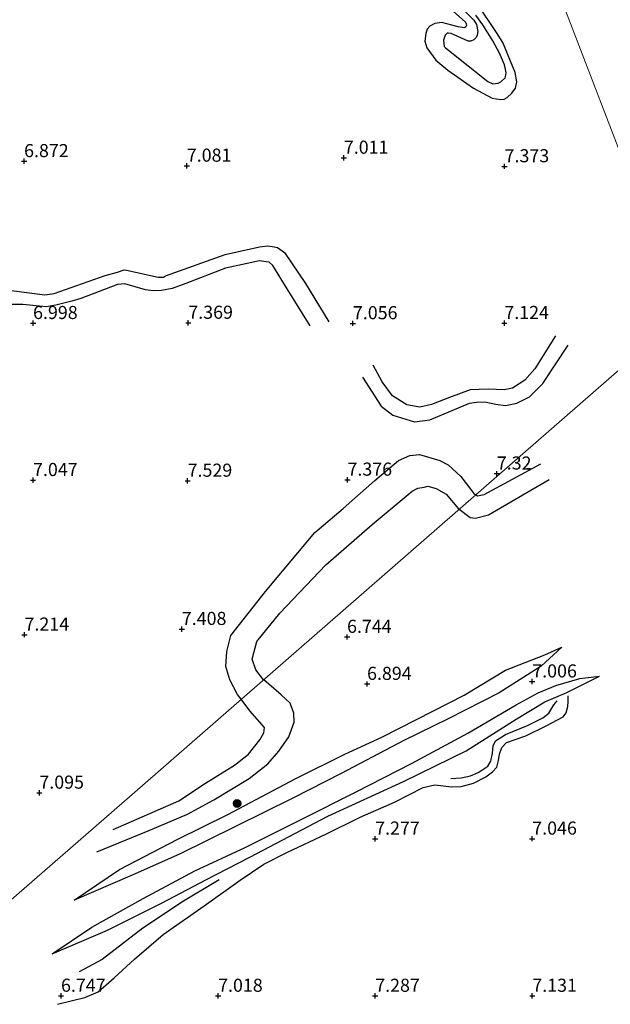
# Model space of a CAD drawing. Units: metres. Extents: x 208677 to 210008, y 456248 to 462501.
# Drawn here: x 209474 to 209587, y 459215 to 459403 of the extents above; entities that cross this region are included whole.
import ezdxf
from ezdxf.enums import TextEntityAlignment as Align

# ---------------------------------------------------------------- set-up
doc = ezdxf.new("R2010")
doc.units = ezdxf.units.M
doc.layers.get('0').update_dxf_attribs({"lineweight": 25})
for name, color, linetype, lineweight in [('B-ME-GR-BOOM-S-B1', 93, 'Continuous', 18), ('B-ME-IE-GRONDWERKLIJN-GROND_INGERICHT-GV-B6', 253, 'Continuous', 18), ('B-ME-IE-HULPGEOMETRIE-L-B1', 53, 'Continuous', 18)]:
    doc.layers.add(name, color=color, linetype=linetype, lineweight=lineweight)
for name, color, linetype in [('B-ME-GW-GRONDWERKLIJN-L-B1', 10, 'Continuous'), ('B-ME-GW-HOOGTEPUNT-S-B1', 10, 'Continuous'), ('B-ME-OG-BREUK-L-B1', 10, 'Continuous')]:
    doc.layers.add(name, color=color, linetype=linetype)
doc.styles.add('NLCS-ISO', font='NLCS-ISO.TTF')

# ---------------------------------------------------------------- blocks, each defined once
blk = doc.blocks.new('hoogtepunt')
for p, q in [((-0.5, 0), (0.5, 0)), ((0, 0.5), (0, -0.5))]:
    blk.add_line(p, q)
blk = doc.blocks.new('boom')
h = blk.add_hatch(color=256)
edge = h.paths.add_edge_path()
edge.add_arc((0, 0), 0.75, 0, 360)
blk.add_circle((0, 0), 0.75)

msp = doc.modelspace()

# ---------------------------------------------------------------- linework, layer by layer
at = {"layer": 'B-ME-GW-GRONDWERKLIJN-L-B1'}
for points in [[(209555.4827, 459405.9439, 6.9573), (209559.0133, 459402.8036, 6.7953), (209559.1233, 459402.533, 6.7953), (209559.1957, 459402.2054, 6.7953), (209559.0851, 459401.949, 6.7953), (209558.8437, 459401.744, 6.7953), (209557.6064, 459401.9243, 6.7953), (209556.3798, 459402.2274, 6.7953), (209554.4597, 459402.7511, 6.8358), (209553.1416, 459402.5624, 6.8358), (209552.1708, 459402.0692, 6.7953), (209551.708, 459401.4905, 6.7953), (209551.4604, 459400.6616, 6.7953), (209551.2271, 459399.1979, 6.8358), (209551.642, 459397.9559, 6.9168), (209553.3139, 459395.5991, 7.0383), (209555.6352, 459393.6908, 7.0788), (209560.5515, 459390.2572, 7.0788), (209564.1138, 459388.3123, 7.0788), (209565.76, 459388.0783, 7.0788), (209566.3839, 459388.1469, 7.0788), (209566.9537, 459388.4412, 7.0788), (209567.8592, 459389.2754, 7.0788), (209568.5795, 459390.2483, 7.0788), (209568.7996, 459391.4312, 7.0788), (209568.4739, 459393.2315, 7.0383), (209566.1607, 459398.9653, 7.0383), (209564.9037, 459400.8467, 7.0383), (209561.1543, 459406.4327, 7.0383)], [(209461.5306, 459350.9588, 6.676), (209467.4024, 459351.8246, 6.742), (209469.26, 459351.9647, 6.742), (209478.6941, 459350.7404, 6.808), (209480.4686, 459351.0321, 6.808), (209490.1902, 459354.4191, 6.94), (209492.5199, 459355.1155, 6.94), (209493.8203, 459355.5306, 6.94), (209494.2698, 459355.4478, 6.94), (209500.3022, 459354.1061, 6.94), (209501.3261, 459354.1592, 6.94), (209501.6894, 459354.3571, 6.94), (209513.1398, 459358.4663, 7.006), (209519.6868, 459359.8952, 7.006), (209521.2463, 459360.1207, 7.006), (209522.4462, 459359.9283, 7.006), (209523.1089, 459359.7899, 7.006), (209524.4598, 459358.8229, 7.006), (209528.438, 459352.8955, 7.072), (209532.8925, 459345.6209, 7.138)], [(209529.3124, 459344.8567, 7.336), (209524.9688, 459351.8816, 7.204), (209522.2293, 459356.3379, 7.27), (209521.5074, 459356.9654, 7.27), (209520.9091, 459357.0711, 7.27), (209519.6585, 459357.2455, 7.27), (209513.182, 459355.8453, 7.27), (209505.6245, 459352.916, 7.27), (209502.9739, 459351.9594, 7.27), (209500.9434, 459351.5909, 7.27), (209499.422, 459351.4932, 7.27), (209497.9033, 459351.709, 7.27), (209493.9236, 459352.8438, 7.204), (209492.5642, 459352.7242, 7.27), (209485.5673, 459350.051, 7.138), (209483.8263, 459349.5177, 7.138), (209480.7932, 459348.7929, 7.138), (209478.9291, 459348.4865, 7.138), (209474.4379, 459348.9213, 7.072), (209468.9119, 459348.9248, 7.006), (209464.8025, 459348.6759, 7.006), (209461.8105, 459348.1079, 7.006)], [(209539.3557, 459335.0653, 7.3324), (209542.8746, 459329.4835, 7.3023), (209545.1186, 459327.7966, 7.3023), (209549.2866, 459326.494, 7.3023), (209552.2196, 459326.857, 7.3023), (209556.4654, 459328.6742, 7.3625), (209559.7682, 459330.0781, 7.3625), (209561.0822, 459330.272, 7.3625), (209562.7028, 459330.3106, 7.3625), (209564.775, 459329.8594, 7.3804), (209566.664, 459329.6553, 7.3804), (209568.7786, 459330.0602, 7.3804), (209571.236, 459331.2936, 7.3804), (209573.755, 459333.8537, 7.3268), (209578.6414, 459341.1441, 7.2019)], [(209516.1469, 459273.5165, 7.2242), (209515.459, 459274.429, 7.228), (209513.98, 459277.206, 7.236), (209513.24, 459279.813, 7.24), (209513.401, 459282.673, 7.24), (209514.2164, 459285.7012, 7.4185), (209520.7814, 459294.0888, 7.4185), (209530.2402, 459305.3704, 7.4695), (209535.6636, 459309.9815, 7.495), (209541.7201, 459315.2961, 7.444), (209546.2097, 459319.1269, 7.4185), (209548.3522, 459320.0926, 7.444), (209550.2324, 459320.2525, 7.4695), (209554.107, 459319.099, 7.5654), (209555.7054, 459318.2717, 7.5429), (209558.1282, 459316.0402, 7.5429), (209560.6045, 459312.7929, 7.5205), (209560.9763, 459312.5902, 7.5089)], [(209560.9763, 459312.5902, 7.5089), (209561.3221, 459312.4017, 7.4981), (209562.5968, 459312.6296, 7.5205), (209573.3895, 459318.4604, 7.3603)], [(209577.3948, 459283.4799, 6.9029), (209573.487, 459279.8466, 7.1395), (209565.4173, 459274.7221, 7.1543), (209555.6765, 459269.7924, 7.1839), (209547.2377, 459265.6379, 7.1099), (209535.2361, 459259.3525, 7.1395), (209526.0499, 459254.6286, 7.2578), (209515.0628, 459249.2093, 7.2431), (209504.3854, 459243.9476, 7.2135), (209495.3753, 459239.9044, 7.0804), (209484.2825, 459235.1509, 6.8437)], [(209480.052, 459224.8927, 6.6515), (209487.6265, 459230.0264, 6.962), (209497.4804, 459235.4921, 7.0952), (209507.3454, 459240.7464, 7.1987), (209516.8989, 459245.2069, 7.2431), (209527.6059, 459250.5761, 7.2283), (209538.1424, 459255.8304, 7.1839), (209548.7048, 459261.2627, 7.1987), (209559.4267, 459267.0215, 7.2135), (209568.6797, 459272.4909, 7.1839), (209572.9084, 459274.7276, 7.1691), (209576.2598, 459276.1761, 7.0212), (209580.8204, 459277.4763, 6.9325), (209584.578, 459277.9214, 6.8141)], [(209481.1043, 459215.2701, 6.792), (209486.3328, 459216.5445, 6.8965), (209488.8737, 459217.6274, 6.8965), (209491.92, 459220.3106, 6.8832), (209495.8129, 459223.9035, 6.9516), (209501.2398, 459228.5977, 7.0199), (209509.0748, 459234.0717, 7.0883), (209515.9993, 459239.0079, 7.1908), (209520.4921, 459242.0609, 7.2079), (209525.0277, 459244.2998, 7.2249), (209532.355, 459247.7877, 7.242), (209538.881, 459250.9886, 7.2249), (209545.4648, 459253.8659, 7.2249), (209550.9109, 459256.6425, 7.242), (209553.1651, 459257.2108, 7.1719), (209556.3544, 459256.8084, 7.1586), (209558.1585, 459256.84, 7.1586), (209560.563, 459257.5051, 7.1586), (209562.8851, 459258.716, 7.1462), (209564.1793, 459259.6499, 7.1212), (209564.9659, 459260.5869, 7.1087), (209565.32, 459261.7997, 7.0962), (209565.4924, 459263.0626, 7.0837), (209565.9624, 459264.3412, 7.1212), (209566.8086, 459265.2813, 7.0962), (209570.5048, 459266.5207, 7.0587), (209574.4346, 459268.4291, 7.0212), (209577.6561, 459270.1809, 6.9962), (209578.2437, 459270.9283, 6.9712), (209578.568, 459272.1395, 6.9087), (209578.6072, 459273.0969, 6.8463), (209578.6401, 459274.1733, 6.8338)], [(209491.7386, 459248.6466, 6.9893), (209504.2342, 459254.1356, 7.2382), (209509.3722, 459257.4907, 7.316), (209514.9138, 459260.9413, 7.3004), (209517.592, 459263.0148, 7.316), (209519.7494, 459265.8041, 7.2538), (209520.4985, 459267.1071, 7.3315), (209520.62, 459268.102, 7.215), (209517.806, 459271.316, 7.215), (209516.1469, 459273.5165, 7.2242)]]:
    msp.add_polyline3d(points, dxfattribs=at)
at = {"layer": 'B-ME-IE-GRONDWERKLIJN-GROND_INGERICHT-GV-B6'}
for points in [[(209563.4935, 459442.9722, 7.2147), (209581.2754, 459396.7773, 6.9246), (209599.0573, 459350.5824, 6.6344)], [(209592.0291, 459404.2539, 6.5402), (209592.598, 459400.8316, 6.5402), (209593.4026, 459398.3413, 6.5402), (209593.7465, 459397.7209, 6.5725), (209593.9591, 459397.0427, 6.6472), (209594.1743, 459396.3562, 6.7229), (209594.4632, 459395.0573, 6.6445), (209594.9116, 459393.0409, 6.5228), (209597.4702, 459384.2794, 6.5553), (209597.5049, 459382.3361, 6.5553), (209597.0464, 459378.7576, 6.5553), (209597.2804, 459376.5943, 6.5553), (209597.4575, 459374.5222, 6.5553), (209598.1766, 459368.5244, 6.5553), (209599.0697, 459359.6805, 6.5553), (209599.0884, 459356.1783, 6.5553), (209599.0331, 459353.1116, 6.5553), (209599.0573, 459350.5824, 6.6344), (209581.2754, 459396.7773, 6.9246), (209563.4935, 459442.9722, 7.2147)], [(209599.0573, 459350.5824, 6.6344), (209599.0461, 459348.6442, 6.6344), (209599.3233, 459346.0137, 6.8231), (209569.9542, 459320.4153, 7.3717), (209532.6391, 459287.8912, 6.6132), (209495.3241, 459255.3671, 7.1326), (209458.009, 459222.843, 6.305)], [(209458.009, 459222.843, 6.305), (209495.3241, 459255.3671, 7.1326), (209532.6391, 459287.8912, 6.6132), (209569.9542, 459320.4153, 7.3717), (209599.3233, 459346.0137, 6.8231)]]:
    msp.add_polyline3d(points, dxfattribs=at)
at = {"layer": 'B-ME-IE-HULPGEOMETRIE-L-B1'}
for points in [[(209600.0412, 459347.1557, 6.1067), (209599.0573, 459350.5824, 6.6344), (209581.2754, 459396.7773, 6.9246), (209563.4935, 459442.9722, 7.2147), (209560.0471, 459451.9255, 7.271), (209557.1667, 459456.8219, 7.4874), (209533.5495, 459500.3244, 7.4182), (209509.9323, 459543.827, 7.0627), (209486.3152, 459587.3296, 7.0253), (209462.698, 459630.8322, 7.1152), (209448.831, 459656.375, 7.17)], [(209600.0412, 459347.1557, 6.1067), (209599.3233, 459346.0137, 6.8231), (209569.9542, 459320.4153, 7.3717), (209532.6391, 459287.8912, 6.6132), (209495.3241, 459255.3671, 7.1326), (209458.009, 459222.843, 6.305)]]:
    msp.add_polyline3d(points, dxfattribs=at)
at = {"layer": 'B-ME-OG-BREUK-L-B1'}
for points in [[(209558.6431, 459405.198, 6.745), (209560.6201, 459403.218, 6.664), (209561.0842, 459402.358, 6.664), (209561.3425, 459401.0615, 6.664), (209561.2358, 459400.3582, 6.664), (209561.0288, 459399.877, 6.664), (209560.5767, 459399.4258, 6.664), (209560.0493, 459399.2268, 6.664), (209559.4855, 459399.1933, 6.664), (209556.2774, 459400.638, 6.664), (209555.7677, 459400.7514, 6.664), (209555.5044, 459400.7104, 6.664), (209555.2382, 459400.4949, 6.664), (209555.105, 459400.3668, 6.664), (209554.7983, 459399.3711, 6.664), (209554.9335, 459398.1939, 6.664), (209555.1809, 459397.9531, 6.664), (209555.733, 459397.4634, 6.664), (209563.2836, 459391.4833, 6.826), (209564.2452, 459391.0656, 6.826), (209565.2318, 459391.1605, 6.826), (209565.7557, 459391.4485, 6.826), (209566.6097, 459392.2107, 6.8665), (209566.7213, 459392.7075, 6.8665), (209566.7477, 459393.2288, 6.8665), (209566.4447, 459394.6807, 6.826), (209565.4974, 459396.9006, 6.826), (209564.2239, 459399.2854, 6.7045), (209562.3336, 459402.2938, 6.745), (209561.0047, 459404.1757, 6.745)], [(209576.1623, 459342.8985, 7.1126), (209572.2511, 459336.5965, 7.0769), (209570.3518, 459334.4517, 7.0234), (209567.9519, 459332.9223, 7.1126), (209566.3867, 459332.6303, 7.1126), (209563.3499, 459332.7342, 7.1126), (209559.8978, 459332.6038, 7.1305), (209555.9561, 459331.1679, 7.1305), (209552.5234, 459329.8002, 7.1305), (209550.2852, 459329.3037, 7.1126), (209547.785, 459329.7761, 7.1305), (209545.0525, 459331.4751, 7.1305), (209543.0822, 459334.1517, 7.1305), (209541.3866, 459337.3118, 7.1126)], [(209557.776, 459309.8007, 7.063), (209559.8841, 459308.2402, 7.2114), (209560.9084, 459308.1333, 7.2562), (209563.396, 459308.7467, 7.2562), (209574.9981, 459315.4693, 7.3011)], [(209520.4458, 459277.2634, 6.768), (209518.938, 459279.17, 6.768), (209518.261, 459281.162, 6.764), (209519.154, 459284.558, 6.756), (209523.545, 459289.98, 6.735), (209532.359, 459299.212, 6.735), (209541.155, 459306.904, 6.821), (209548.836, 459313.25, 6.785), (209549.886, 459313.826, 6.785), (209551.1073, 459314.0511, 6.8523), (209551.7967, 459314.1946, 6.8748), (209553.4288, 459313.7444, 6.9645), (209555.3086, 459312.6638, 6.9645), (209557.6526, 459309.892, 7.0543), (209557.776, 459309.8007, 7.063)], [(209484.2825, 459235.1509, 6.8437), (209492.9494, 459241.0135, 6.8289), (209504.0571, 459246.8279, 6.8733), (209513.6328, 459251.5369, 6.8881), (209526.6286, 459258.4047, 6.8437), (209535.9613, 459263.0303, 6.8733), (209542.998, 459266.2982, 6.8437), (209552.9094, 459271.3429, 6.8289), (209558.7609, 459274.3011, 6.8141), (209566.6377, 459279.062, 6.8437), (209574.1492, 459282.0369, 6.9325), (209577.3948, 459283.4799, 6.9029)], [(209480.052, 459224.8927, 6.6515), (209490.6273, 459229.4069, 6.5627), (209501.0599, 459234.6204, 6.681), (209509.4152, 459239.0178, 6.8289), (209517.8448, 459243.3485, 6.9029), (209532.7323, 459251.1993, 6.9473), (209547.1914, 459257.7908, 6.9768), (209559.1077, 459263.6831, 6.962), (209568.6834, 459269.7349, 6.8289), (209574.1621, 459273.0621, 6.7994), (209578.3444, 459274.8371, 6.7994), (209584.578, 459277.9214, 6.8141)], [(209488.6015, 459244.3993, 6.7417), (209498.4268, 459248.3727, 6.7728), (209505.9151, 459251.5541, 6.8195), (209510.9711, 459254.3474, 6.8662), (209517.7066, 459258.4183, 6.8662), (209521.2782, 459261.1706, 6.8973), (209523.3809, 459263.5855, 6.8973), (209525.2808, 459266.3241, 6.9128), (209526.2854, 459269.1271, 6.8973), (209526.2308, 459270.871, 6.8973), (209525.5135, 459272.7971, 6.8027), (209523.795, 459274.379, 6.756), (209520.477, 459277.224, 6.768), (209520.4458, 459277.2634, 6.768)], [(209556.2061, 459258.3993, 6.9011), (209558.1892, 459258.5036, 6.9011), (209559.9494, 459258.907, 6.8924), (209561.4269, 459259.5648, 6.8924), (209562.3109, 459260.0877, 6.8924), (209563.2491, 459260.7585, 6.9098), (209563.8612, 459261.7229, 6.9011), (209564.1352, 459263.208, 6.8838), (209564.3103, 459264.6051, 6.8751), (209564.7605, 459265.6006, 6.8751), (209566.6758, 459266.7737, 6.7629), (209570.8722, 459268.5359, 6.805), (209573.7794, 459269.9622, 6.7489), (209574.9384, 459270.861, 6.7489), (209575.8916, 459272.486, 6.6928), (209576.523, 459273.223, 6.6787)], [(209511.995, 459239.011, 6.784), (209505.144, 459234.988, 6.71), (209497.383, 459229.791, 6.599), (209489.603, 459223.846, 6.529), (209485.197, 459221.446, 6.57)]]:
    msp.add_polyline3d(points, dxfattribs=at)

# ---------------------------------------------------------------- block references
at = {"layer": 'B-ME-GR-BOOM-S-B1', "rotation": 90}
msp.add_blockref('boom', (209515.3902, 459253.6149, 6.9939), dxfattribs=at)
at = {"layer": 'B-ME-GW-HOOGTEPUNT-S-B1', "rotation": 90}
for p in [(209474.709, 459376.27, 6.872), (209474.709, 459376.27, 6.872), (209535.775, 459376.917, 7.011), (209535.775, 459376.917, 7.011), (209505.788, 459375.404, 7.081), (209505.788, 459375.404, 7.081), (209566.471, 459375.292, 7.373), (209566.471, 459375.292, 7.373), (209476.424, 459345.355, 6.998), (209476.424, 459345.355, 6.998), (209506.074, 459345.404, 7.369), (209506.074, 459345.404, 7.369), (209537.503, 459345.316, 7.056), (209537.503, 459345.316, 7.056), (209566.422, 459345.361, 7.124), (209566.422, 459345.361, 7.124), (209564.985, 459316.607, 7.32), (209564.985, 459316.607, 7.32), (209476.415, 459315.373, 7.047), (209476.415, 459315.373, 7.047), (209505.941, 459315.24, 7.529), (209505.941, 459315.24, 7.529), (209536.468, 459315.44, 7.376), (209536.468, 459315.44, 7.376), (209474.794, 459285.857, 7.214), (209474.794, 459285.857, 7.214), (209504.831, 459286.932, 7.408), (209504.831, 459286.932, 7.408), (209536.385, 459285.422, 6.744), (209536.385, 459285.422, 6.744), (209540.208, 459276.442, 6.894), (209540.208, 459276.442, 6.894), (209571.756, 459276.906, 7.006), (209571.756, 459276.906, 7.006), (209477.628, 459255.666, 7.095), (209477.628, 459255.666, 7.095), (209541.758, 459246.891, 7.2768), (209541.758, 459246.891, 7.2768), (209571.757, 459246.895, 7.0463), (209571.757, 459246.895, 7.0463), (209481.761, 459216.88, 6.747), (209481.761, 459216.88, 6.747), (209511.763, 459216.88, 7.0178), (209511.763, 459216.88, 7.0178), (209541.765, 459216.879, 7.2867), (209541.765, 459216.879, 7.2867), (209571.766, 459216.879, 7.1308), (209571.766, 459216.879, 7.1308)]:
    msp.add_blockref('hoogtepunt', p, dxfattribs=at)

# ---------------------------------------------------------------- texts
at = {"layer": 'B-ME-GW-HOOGTEPUNT-S-B1', "ltscale": 0.2, "style": 'NLCS-ISO'}
for s, p in [('7.011', (209535.775, 459376.917, 7.011)), ('7.011', (209535.775, 459376.917, 7.011)), ('6.872', (209474.709, 459376.27, 6.872)), ('6.872', (209474.709, 459376.27, 6.872)), ('7.081', (209505.788, 459375.404, 7.081)), ('7.081', (209505.788, 459375.404, 7.081)), ('7.373', (209566.471, 459375.292, 7.373)), ('7.373', (209566.471, 459375.292, 7.373)), ('6.998', (209476.424, 459345.355, 6.998)), ('6.998', (209476.424, 459345.355, 6.998)), ('7.369', (209506.074, 459345.404, 7.369)), ('7.369', (209506.074, 459345.404, 7.369)), ('7.056', (209537.503, 459345.316, 7.056)), ('7.056', (209537.503, 459345.316, 7.056)), ('7.124', (209566.422, 459345.361, 7.124)), ('7.124', (209566.422, 459345.361, 7.124)), ('7.32', (209564.985, 459316.607, 7.32)), ('7.32', (209564.985, 459316.607, 7.32)), ('7.047', (209476.415, 459315.373, 7.047)), ('7.047', (209476.415, 459315.373, 7.047)), ('7.529', (209505.941, 459315.24, 7.529)), ('7.529', (209505.941, 459315.24, 7.529)), ('7.376', (209536.468, 459315.44, 7.376)), ('7.376', (209536.468, 459315.44, 7.376)), ('7.408', (209504.831, 459286.932, 7.408)), ('7.408', (209504.831, 459286.932, 7.408)), ('7.214', (209474.794, 459285.857, 7.214)), ('7.214', (209474.794, 459285.857, 7.214)), ('6.744', (209536.385, 459285.422, 6.744)), ('6.744', (209536.385, 459285.422, 6.744)), ('6.894', (209540.208, 459276.442, 6.894)), ('6.894', (209540.208, 459276.442, 6.894)), ('7.006', (209571.756, 459276.906, 7.006)), ('7.006', (209571.756, 459276.906, 7.006)), ('7.095', (209477.628, 459255.666, 7.095)), ('7.095', (209477.628, 459255.666, 7.095)), ('7.277', (209541.758, 459246.891, 7.2768)), ('7.277', (209541.758, 459246.891, 7.2768)), ('7.046', (209571.757, 459246.895, 7.0463)), ('7.046', (209571.757, 459246.895, 7.0463)), ('6.747', (209481.761, 459216.88, 6.747)), ('6.747', (209481.761, 459216.88, 6.747)), ('7.018', (209511.763, 459216.88, 7.0178)), ('7.018', (209511.763, 459216.88, 7.0178)), ('7.287', (209541.765, 459216.879, 7.2867)), ('7.287', (209541.765, 459216.879, 7.2867)), ('7.131', (209571.766, 459216.879, 7.1308)), ('7.131', (209571.766, 459216.879, 7.1308))]:
    msp.add_text(s, height=2.5, dxfattribs=at).set_placement(p, align=Align.BOTTOM_LEFT)

doc.saveas('drawing.dxf')
